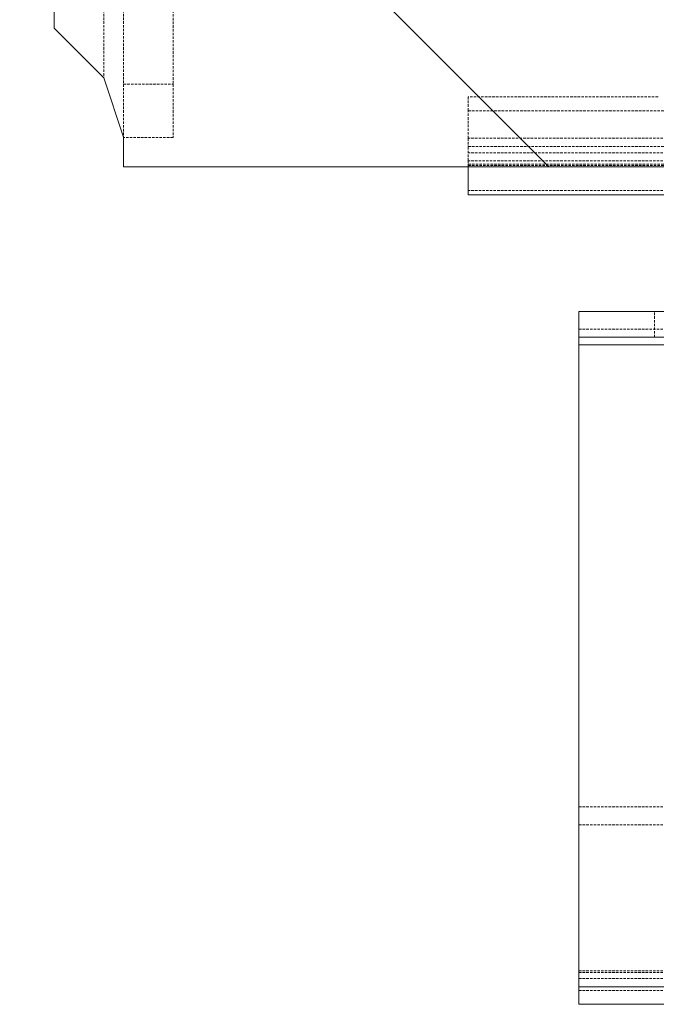
# Model space of a CAD drawing. Extents: x 3530 to 7020, y 2979 to 3989.
# Drawn here: x 4776 to 4841, y 3380 to 3479 of the extents above; entities that cross this region are included whole.
import ezdxf

# ---------------------------------------------------------------- set-up
doc = ezdxf.new("R2010")
doc.units = 0
doc.linetypes.add('HIDDEN', pattern=[0.375, 0.25, -0.125])
doc.layers.get('0').update_dxf_attribs({"linetype": 'CONTINUOUS'})
pattern_1 = [(315, (3443.18, 5861.42), (-33.67596, -33.67596), [])]

msp = doc.modelspace()

# ---------------------------------------------------------------- hatches: boundary and pattern name
at = {"linetype": 'Continuous', "lineweight": 0}
h = msp.add_hatch(dxfattribs=at)
h.set_pattern_fill('ANSI31', scale=15, style=0)
h.set_pattern_definition(pattern_1)
edge = h.paths.add_edge_path(flags=0)
edge.add_line((4983.333, 3510.575), (4983.333, 3505.575))
edge.add_line((4983.333, 3505.575), (4980.333, 3505.575))
edge.add_line((4980.333, 3505.575), (4980.333, 3495.575))
edge.add_line((4980.333, 3495.575), (4982.833, 3495.575))
edge.add_line((4982.833, 3495.575), (4982.833, 3491.575))
edge.add_line((4982.833, 3491.575), (4980.333, 3491.575))
edge.add_line((4980.333, 3491.575), (4980.333, 3479.575))
edge.add_line((4980.333, 3479.575), (4978.339, 3475.575))
edge.add_line((4978.339, 3475.575), (4973.914, 3469.575))
edge.add_line((4973.914, 3469.575), (4973.914, 3464.575))
edge.add_line((4973.914, 3464.575), (4786.833, 3464.575))
edge.add_line((4786.833, 3464.575), (4786.833, 3467.575))
edge.add_line((4786.833, 3467.575), (4784.833, 3473.575))
edge.add_line((4784.833, 3473.575), (4779.833, 3478.575))
edge.add_line((4779.833, 3478.575), (4779.833, 3489.575))
edge.add_line((4779.833, 3489.575), (4776.333, 3489.575))
edge.add_line((4776.333, 3489.575), (4776.333, 3494.575))
edge.add_line((4776.333, 3494.575), (4779.833, 3494.575))
edge.add_line((4779.833, 3494.575), (4779.833, 3504.575))
edge.add_line((4779.833, 3504.575), (4776.833, 3504.575))
edge.add_line((4776.833, 3504.575), (4776.833, 3508.575))
edge.add_line((4776.833, 3508.575), (4779.833, 3508.575))
edge.add_line((4779.833, 3508.575), (4779.833, 3543.275))
edge.add_line((4779.833, 3543.275), (4776.833, 3543.275))
edge.add_line((4776.833, 3543.275), (4776.833, 3547.275))
edge.add_line((4776.833, 3547.275), (4779.833, 3547.275))
edge.add_line((4779.833, 3547.275), (4779.833, 3557.275))
edge.add_line((4779.833, 3557.275), (4776.333, 3557.275))
edge.add_line((4776.333, 3557.275), (4776.333, 3562.275))
edge.add_line((4776.333, 3562.275), (4779.833, 3562.275))
edge.add_line((4779.833, 3562.275), (4779.833, 3573.275))
edge.add_line((4779.833, 3573.275), (4784.833, 3578.275))
edge.add_line((4784.833, 3578.275), (4786.833, 3584.275))
edge.add_line((4786.833, 3584.275), (4786.833, 3587.275))
edge.add_line((4786.833, 3587.275), (4791.833, 3587.275))
edge.add_line((4791.833, 3587.275), (4791.833, 3589.739))
edge.add_line((4791.833, 3589.739), (4866.914, 3589.739))
edge.add_line((4866.914, 3589.739), (4866.914, 3606.739))
edge.add_line((4866.914, 3606.739), (4871.914, 3606.739))
edge.add_line((4871.914, 3606.739), (4871.914, 3630.739))
edge.add_arc((4874.914, 3630.739), 3, 90, 180)
edge.add_line((4874.914, 3633.739), (4958.914, 3633.739))
edge.add_arc((4958.914, 3630.739), 3, 0, 90)
edge.add_line((4961.914, 3630.739), (4961.914, 3606.739))
edge.add_line((4961.914, 3606.739), (4966.914, 3606.739))
edge.add_line((4966.914, 3606.739), (4966.914, 3587.275))
edge.add_line((4966.914, 3587.275), (4973.914, 3587.275))
edge.add_line((4973.914, 3587.275), (4973.914, 3582.275))
edge.add_line((4973.914, 3582.275), (4978.339, 3576.275))
edge.add_line((4978.339, 3576.275), (4980.333, 3572.275))
edge.add_line((4980.333, 3572.275), (4980.333, 3560.275))
edge.add_line((4980.333, 3560.275), (4982.833, 3560.275))
edge.add_line((4982.833, 3560.275), (4982.833, 3556.275))
edge.add_line((4982.833, 3556.275), (4980.333, 3556.275))
edge.add_line((4980.333, 3556.275), (4980.333, 3546.275))
edge.add_line((4980.333, 3546.275), (4983.333, 3546.275))
edge.add_line((4983.333, 3546.275), (4983.333, 3541.275))
edge.add_line((4983.333, 3541.275), (4980.333, 3541.275))
edge.add_line((4980.333, 3541.275), (4980.333, 3535.275))
edge.add_line((4980.333, 3535.275), (4983.333, 3535.275))
edge.add_line((4983.333, 3535.275), (4983.333, 3531.479))
edge.add_line((4983.333, 3531.479), (5033.333, 3531.479))
edge.add_line((5033.333, 3531.479), (5033.333, 3517.99))
edge.add_line((5033.333, 3517.99), (4983.333, 3517.99))
edge.add_line((4983.333, 3517.99), (4983.333, 3516.575))
edge.add_line((4983.333, 3516.575), (4980.333, 3516.575))
edge.add_line((4980.333, 3516.575), (4980.333, 3510.575))
edge.add_line((4980.333, 3510.575), (4983.333, 3510.575))
h = msp.add_hatch(dxfattribs=at)
h.set_pattern_fill('ANSI31', scale=15, style=0)
h.set_pattern_definition(pattern_1)
h.paths.add_polyline_path([(4832.843, 3449.925), (4962.843, 3449.925), (4962.843, 3447.325), (4832.843, 3447.325)], flags=0)

# ---------------------------------------------------------------- linework, layer by layer
at = {"color": 7, "linetype": 'HIDDEN', "lineweight": 0}
for p, q in [((4786.833, 3584.275), (4786.833, 3467.575)), ((4784.833, 3578.275), (4784.833, 3473.575)), ((4791.833, 3496.496), (4791.833, 3472.903)), ((4786.833, 3472.903), (4791.833, 3472.903)), ((4791.833, 3472.903), (4791.833, 3467.519)), ((4821.665, 3471.633), (4821.665, 3470.208)), ((4840.843, 3471.633), (4821.665, 3471.633)), ((4821.665, 3470.208), (4965.843, 3470.208)), ((4821.665, 3467.453), (4821.665, 3470.208)), ((4791.833, 3467.519), (4786.833, 3467.519)), ((4965.843, 3467.453), (4821.665, 3467.453)), ((4821.665, 3467.453), (4821.665, 3466.613)), ((4821.665, 3466.613), (4965.843, 3466.613)), ((4821.665, 3465.177), (4821.665, 3466.613)), ((4965.843, 3465.992), (4821.665, 3465.992)), ((4965.843, 3465.177), (4821.665, 3465.177)), ((4821.665, 3465.177), (4821.665, 3464.839)), ((4821.665, 3464.839), (4965.843, 3464.839)), ((4821.665, 3464.575), (4821.665, 3464.839)), ((4821.665, 3464.699), (4965.843, 3464.699)), ((4965.843, 3462.181), (4821.665, 3462.181)), ((4840.493, 3447.325), (4840.493, 3449.925)), ((4832.843, 3448.157), (4962.843, 3448.157)), ((4832.843, 3399.845), (4962.843, 3399.845)), ((4832.843, 3398.039), (4962.843, 3398.039)), ((4832.843, 3383.266), (4962.843, 3383.266)), ((4832.843, 3383.108), (4962.843, 3383.108)), ((4962.843, 3382.498), (4832.843, 3382.498)), ((4832.843, 3381.302), (4962.843, 3381.302))]:
    msp.add_line(p, q, dxfattribs=at)
at = {"color": 7, "linetype": 'Continuous', "lineweight": 15}
for p, q in [((4779.833, 3478.575), (4779.833, 3489.575)), ((4784.833, 3473.575), (4779.833, 3478.575)), ((4786.833, 3467.575), (4784.833, 3473.575)), ((4786.833, 3464.575), (4786.833, 3467.575)), ((4973.914, 3464.575), (4786.833, 3464.575)), ((4821.665, 3461.739), (4821.665, 3464.575)), ((4965.843, 3461.739), (4821.665, 3461.739)), ((4832.843, 3449.925), (4832.843, 3447.325)), ((4962.843, 3449.925), (4832.843, 3449.925)), ((4962.843, 3447.325), (4832.843, 3447.325)), ((4832.843, 3447.325), (4832.843, 3446.557)), ((4832.843, 3446.557), (4832.843, 3381.666)), ((4832.843, 3381.666), (4962.843, 3381.666)), ((4832.843, 3381.666), (4832.843, 3379.898)), ((4962.843, 3379.898), (4832.843, 3379.898))]:
    msp.add_line(p, q, dxfattribs=at)
at = {"color": 8, "linetype": 'Continuous', "lineweight": 15}
msp.add_line((4832.843, 3446.557), (4842.404, 3446.557), dxfattribs=at)

doc.saveas('drawing.dxf')
